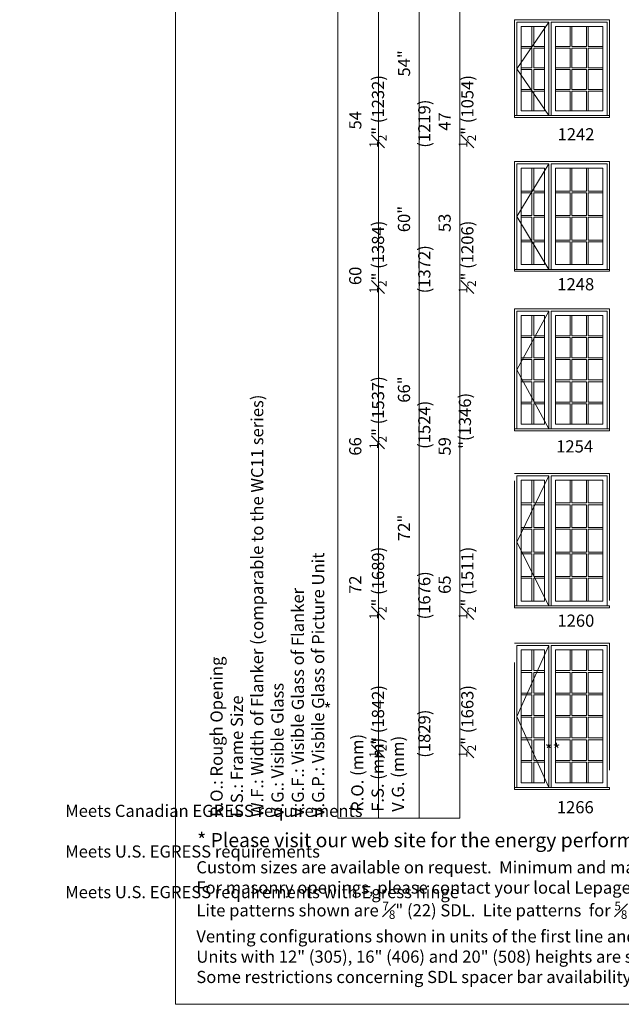
# Model space of a CAD drawing. Units: millimetres. Extents: x -141 to 11345, y -1839 to -761.
# Drawn here: x 4638 to 4934, y -1839 to -1355 of the extents above; entities that cross this region are included whole.
import ezdxf

# ---------------------------------------------------------------- set-up
doc = ezdxf.new("R2010")
doc.units = ezdxf.units.MM
doc.header["$MEASUREMENT"] = 0
doc.linetypes.add('HIDDEN', pattern=[0.375, 0.25, -0.125])
doc.layers.get('0').update_dxf_attribs({"lineweight": 0})
doc.layers.add('1', color=7, linetype='Continuous', lineweight=0)
doc.styles.get("Standard").update_dxf_attribs({"font": 'txt', "height": 40})

msp = doc.modelspace()

# ---------------------------------------------------------------- linework, layer by layer
for p, q in [((4890.33, -1367.64), (4890.33, -1357.92)), ((4891.2, -1367.64), (4891.2, -1357.92)), ((4909.11, -1367.64), (4909.11, -1357.92)), ((4909.97, -1367.64), (4909.97, -1357.92)), ((4917.18, -1367.64), (4917.18, -1357.92)), ((4918.05, -1367.64), (4918.05, -1357.92)), ((4885.02, -1367.64), (4890.33, -1367.64)), ((4885.02, -1368.5), (4890.33, -1368.5)), ((4890.33, -1378.22), (4890.33, -1368.5)), ((4891.2, -1367.64), (4896.51, -1367.64)), ((4891.2, -1378.22), (4891.2, -1368.5)), ((4891.2, -1368.5), (4896.51, -1368.5)), ((4901.9, -1367.64), (4909.11, -1367.64)), ((4901.9, -1368.5), (4909.11, -1368.5)), ((4909.11, -1378.22), (4909.11, -1368.5)), ((4909.97, -1367.64), (4917.18, -1367.64)), ((4909.97, -1378.22), (4909.97, -1368.5)), ((4909.97, -1368.5), (4917.18, -1368.5)), ((4917.18, -1378.22), (4917.18, -1368.5)), ((4918.05, -1367.64), (4925.26, -1367.64)), ((4918.05, -1378.22), (4918.05, -1368.5)), ((4918.05, -1368.5), (4925.26, -1368.5)), ((4885.02, -1378.22), (4890.33, -1378.22)), ((4885.02, -1379.09), (4890.33, -1379.09)), ((4890.33, -1388.81), (4890.33, -1379.09)), ((4891.2, -1378.22), (4896.51, -1378.22)), ((4891.2, -1388.81), (4891.2, -1379.09)), ((4891.2, -1379.09), (4896.51, -1379.09)), ((4901.9, -1378.22), (4909.11, -1378.22)), ((4901.9, -1379.09), (4909.11, -1379.09)), ((4909.11, -1388.81), (4909.11, -1379.09)), ((4909.97, -1378.22), (4917.18, -1378.22)), ((4909.97, -1388.81), (4909.97, -1379.09)), ((4909.97, -1379.09), (4917.18, -1379.09)), ((4917.18, -1388.81), (4917.18, -1379.09)), ((4918.05, -1378.22), (4925.26, -1378.22)), ((4918.05, -1388.81), (4918.05, -1379.09)), ((4918.05, -1379.09), (4925.26, -1379.09)), ((4885.02, -1388.81), (4890.33, -1388.81)), ((4885.02, -1389.67), (4890.33, -1389.67)), ((4890.33, -1399.39), (4890.33, -1389.67)), ((4891.2, -1388.81), (4896.51, -1388.81)), ((4891.2, -1399.39), (4891.2, -1389.67)), ((4891.2, -1389.67), (4896.51, -1389.67)), ((4901.9, -1388.81), (4909.11, -1388.81)), ((4901.9, -1389.67), (4909.11, -1389.67)), ((4909.11, -1399.39), (4909.11, -1389.67)), ((4909.97, -1388.81), (4917.18, -1388.81)), ((4909.97, -1399.39), (4909.97, -1389.67)), ((4909.97, -1389.67), (4917.18, -1389.67)), ((4917.18, -1399.39), (4917.18, -1389.67)), ((4918.05, -1388.81), (4925.26, -1388.81)), ((4918.05, -1399.39), (4918.05, -1389.67)), ((4918.05, -1389.67), (4925.26, -1389.67)), ((4890.33, -1438.87), (4890.33, -1427.65)), ((4891.2, -1438.87), (4891.2, -1427.65)), ((4909.11, -1438.87), (4909.11, -1427.65)), ((4909.97, -1438.87), (4909.97, -1427.65)), ((4917.18, -1438.87), (4917.18, -1427.65)), ((4918.05, -1438.87), (4918.05, -1427.65)), ((4885.02, -1438.87), (4890.33, -1438.87)), ((4885.02, -1439.73), (4890.33, -1439.73)), ((4890.33, -1450.95), (4890.33, -1439.73)), ((4891.2, -1438.87), (4896.51, -1438.87)), ((4891.2, -1450.95), (4891.2, -1439.73)), ((4891.2, -1439.73), (4896.51, -1439.73)), ((4901.9, -1438.87), (4909.11, -1438.87)), ((4901.9, -1439.73), (4909.11, -1439.73)), ((4909.11, -1450.95), (4909.11, -1439.73)), ((4909.97, -1438.87), (4917.18, -1438.87)), ((4909.97, -1450.95), (4909.97, -1439.73)), ((4909.97, -1439.73), (4917.18, -1439.73)), ((4917.18, -1450.95), (4917.18, -1439.73)), ((4918.05, -1438.87), (4925.26, -1438.87)), ((4918.05, -1450.95), (4918.05, -1439.73)), ((4918.05, -1439.73), (4925.26, -1439.73)), ((4885.02, -1450.95), (4890.33, -1450.95)), ((4885.02, -1451.82), (4890.33, -1451.82)), ((4890.33, -1463.04), (4890.33, -1451.82)), ((4891.2, -1450.95), (4896.51, -1450.95)), ((4891.2, -1463.04), (4891.2, -1451.82)), ((4891.2, -1451.82), (4896.51, -1451.82)), ((4901.9, -1450.95), (4909.11, -1450.95)), ((4901.9, -1451.82), (4909.11, -1451.82)), ((4909.11, -1463.04), (4909.11, -1451.82)), ((4909.97, -1450.95), (4917.18, -1450.95)), ((4909.97, -1463.04), (4909.97, -1451.82)), ((4909.97, -1451.82), (4917.18, -1451.82)), ((4917.18, -1463.04), (4917.18, -1451.82)), ((4918.05, -1450.95), (4925.26, -1450.95)), ((4918.05, -1463.04), (4918.05, -1451.82)), ((4918.05, -1451.82), (4925.26, -1451.82)), ((4885.02, -1463.04), (4890.33, -1463.04)), ((4885.02, -1463.9), (4890.33, -1463.9)), ((4890.33, -1475.12), (4890.33, -1463.9)), ((4891.2, -1463.04), (4896.51, -1463.04)), ((4891.2, -1475.12), (4891.2, -1463.9)), ((4891.2, -1463.9), (4896.51, -1463.9)), ((4901.9, -1463.04), (4909.11, -1463.04)), ((4901.9, -1463.9), (4909.11, -1463.9)), ((4909.11, -1475.12), (4909.11, -1463.9)), ((4909.97, -1463.04), (4917.18, -1463.04)), ((4909.97, -1475.12), (4909.97, -1463.9)), ((4909.97, -1463.9), (4917.18, -1463.9)), ((4917.18, -1475.12), (4917.18, -1463.9)), ((4918.05, -1463.04), (4925.26, -1463.04)), ((4918.05, -1475.12), (4918.05, -1463.9)), ((4918.05, -1463.9), (4925.26, -1463.9)), ((4890.33, -1500.17), (4890.33, -1510.17)), ((4891.2, -1500.17), (4891.2, -1510.17)), ((4909.11, -1500.17), (4909.11, -1510.17)), ((4909.97, -1500.17), (4909.97, -1510.17)), ((4917.18, -1500.17), (4917.18, -1510.17)), ((4918.05, -1500.17), (4918.05, -1510.17)), ((4885.02, -1510.17), (4890.33, -1510.17)), ((4885.02, -1511.03), (4890.33, -1511.03)), ((4890.33, -1511.03), (4890.33, -1521.04)), ((4891.2, -1510.17), (4896.51, -1510.17)), ((4891.2, -1511.03), (4891.2, -1521.04)), ((4891.2, -1511.03), (4896.51, -1511.03)), ((4901.9, -1510.17), (4909.11, -1510.17)), ((4901.9, -1511.03), (4909.11, -1511.03)), ((4909.11, -1511.03), (4909.11, -1521.04)), ((4909.97, -1510.17), (4917.18, -1510.17)), ((4909.97, -1511.03), (4909.97, -1521.04)), ((4909.97, -1511.03), (4917.18, -1511.03)), ((4917.18, -1511.03), (4917.18, -1521.04)), ((4918.05, -1510.17), (4925.26, -1510.17)), ((4918.05, -1511.03), (4918.05, -1521.04)), ((4918.05, -1511.03), (4925.26, -1511.03)), ((4885.02, -1521.04), (4890.33, -1521.04)), ((4885.02, -1521.9), (4890.33, -1521.9)), ((4890.33, -1521.9), (4890.33, -1531.91)), ((4891.2, -1521.04), (4896.51, -1521.04)), ((4891.2, -1521.9), (4891.2, -1531.91)), ((4891.2, -1521.9), (4896.51, -1521.9)), ((4901.9, -1521.04), (4909.11, -1521.04)), ((4901.9, -1521.9), (4909.11, -1521.9)), ((4909.11, -1521.9), (4909.11, -1531.91)), ((4909.97, -1521.04), (4917.18, -1521.04)), ((4909.97, -1521.9), (4909.97, -1531.91)), ((4909.97, -1521.9), (4917.18, -1521.9)), ((4917.18, -1521.9), (4917.18, -1531.91)), ((4918.05, -1521.04), (4925.26, -1521.04)), ((4918.05, -1521.9), (4918.05, -1531.91)), ((4918.05, -1521.9), (4925.26, -1521.9)), ((4885.02, -1531.91), (4890.33, -1531.91)), ((4891.2, -1531.91), (4896.51, -1531.91)), ((4901.9, -1531.91), (4909.11, -1531.91)), ((4909.97, -1531.91), (4917.18, -1531.91)), ((4918.05, -1531.91), (4925.26, -1531.91)), ((4885.02, -1532.77), (4890.33, -1532.77)), ((4890.33, -1532.77), (4890.33, -1542.77)), ((4891.2, -1532.77), (4891.2, -1542.77)), ((4891.2, -1532.77), (4896.51, -1532.77)), ((4901.9, -1532.77), (4909.11, -1532.77)), ((4909.11, -1532.77), (4909.11, -1542.77)), ((4909.97, -1532.77), (4909.97, -1542.77)), ((4909.97, -1532.77), (4917.18, -1532.77)), ((4917.18, -1532.77), (4917.18, -1542.77)), ((4918.05, -1532.77), (4918.05, -1542.77)), ((4918.05, -1532.77), (4925.26, -1532.77)), ((4885.02, -1542.77), (4890.33, -1542.77)), ((4885.02, -1543.64), (4890.33, -1543.64)), ((4890.33, -1543.64), (4890.33, -1553.64)), ((4891.2, -1542.77), (4896.51, -1542.77)), ((4891.2, -1543.64), (4891.2, -1553.64)), ((4891.2, -1543.64), (4896.51, -1543.64)), ((4901.9, -1542.77), (4909.11, -1542.77)), ((4901.9, -1543.64), (4909.11, -1543.64)), ((4909.11, -1543.64), (4909.11, -1553.64)), ((4909.97, -1542.77), (4917.18, -1542.77)), ((4909.97, -1543.64), (4909.97, -1553.64)), ((4909.97, -1543.64), (4917.18, -1543.64)), ((4917.18, -1543.64), (4917.18, -1553.64)), ((4918.05, -1542.77), (4925.26, -1542.77)), ((4918.05, -1543.64), (4918.05, -1553.64)), ((4918.05, -1543.64), (4925.26, -1543.64)), ((4890.33, -1581.29), (4890.33, -1592.49)), ((4891.2, -1581.29), (4891.2, -1592.49)), ((4909.11, -1581.29), (4909.11, -1592.49)), ((4909.97, -1581.29), (4909.97, -1592.49)), ((4917.18, -1581.29), (4917.18, -1592.49)), ((4918.05, -1581.29), (4918.05, -1592.49)), ((4885.02, -1592.49), (4890.33, -1592.49)), ((4885.02, -1593.36), (4890.33, -1593.36)), ((4890.33, -1593.36), (4890.33, -1604.56)), ((4891.2, -1592.49), (4896.51, -1592.49)), ((4891.2, -1593.36), (4891.2, -1604.56)), ((4891.2, -1593.36), (4896.51, -1593.36)), ((4901.9, -1592.49), (4909.11, -1592.49)), ((4901.9, -1593.36), (4909.11, -1593.36)), ((4909.11, -1593.36), (4909.11, -1604.56)), ((4909.97, -1592.49), (4917.18, -1592.49)), ((4909.97, -1593.36), (4909.97, -1604.56)), ((4909.97, -1593.36), (4917.18, -1593.36)), ((4917.18, -1593.36), (4917.18, -1604.56)), ((4918.05, -1592.49), (4925.26, -1592.49)), ((4918.05, -1593.36), (4918.05, -1604.56)), ((4918.05, -1593.36), (4925.26, -1593.36)), ((4885.02, -1604.56), (4890.33, -1604.56)), ((4891.2, -1604.56), (4896.51, -1604.56)), ((4901.9, -1604.56), (4909.11, -1604.56)), ((4909.97, -1604.56), (4917.18, -1604.56)), ((4918.05, -1604.56), (4925.26, -1604.56)), ((4885.02, -1605.43), (4890.33, -1605.43)), ((4890.33, -1605.43), (4890.33, -1616.63)), ((4891.2, -1605.43), (4891.2, -1616.63)), ((4891.2, -1605.43), (4896.51, -1605.43)), ((4901.9, -1605.43), (4909.11, -1605.43)), ((4909.11, -1605.43), (4909.11, -1616.63)), ((4909.97, -1605.43), (4909.97, -1616.63)), ((4909.97, -1605.43), (4917.18, -1605.43)), ((4917.18, -1605.43), (4917.18, -1616.63)), ((4918.05, -1605.43), (4918.05, -1616.63)), ((4918.05, -1605.43), (4925.26, -1605.43)), ((4885.02, -1616.63), (4890.33, -1616.63)), ((4885.02, -1617.49), (4890.33, -1617.49)), ((4890.33, -1617.49), (4890.33, -1628.7)), ((4891.2, -1616.63), (4896.51, -1616.63)), ((4891.2, -1617.49), (4891.2, -1628.7)), ((4891.2, -1617.49), (4896.51, -1617.49)), ((4901.9, -1616.63), (4909.11, -1616.63)), ((4901.9, -1617.49), (4909.11, -1617.49)), ((4909.11, -1617.49), (4909.11, -1628.7)), ((4909.97, -1616.63), (4917.18, -1616.63)), ((4909.97, -1617.49), (4909.97, -1628.7)), ((4909.97, -1617.49), (4917.18, -1617.49)), ((4917.18, -1617.49), (4917.18, -1628.7)), ((4918.05, -1616.63), (4925.26, -1616.63)), ((4918.05, -1617.49), (4918.05, -1628.7)), ((4918.05, -1617.49), (4925.26, -1617.49)), ((4885.02, -1628.7), (4890.33, -1628.7)), ((4891.2, -1628.7), (4896.51, -1628.7)), ((4901.9, -1628.7), (4909.11, -1628.7)), ((4909.97, -1628.7), (4917.18, -1628.7)), ((4918.05, -1628.7), (4925.26, -1628.7)), ((4885.02, -1629.56), (4890.33, -1629.56)), ((4890.33, -1629.56), (4890.33, -1640.77)), ((4891.2, -1629.56), (4891.2, -1640.77)), ((4891.2, -1629.56), (4896.51, -1629.56)), ((4901.9, -1629.56), (4909.11, -1629.56)), ((4909.11, -1629.56), (4909.11, -1640.77)), ((4909.97, -1629.56), (4909.97, -1640.77)), ((4909.97, -1629.56), (4917.18, -1629.56)), ((4917.18, -1629.56), (4917.18, -1640.77)), ((4918.05, -1629.56), (4918.05, -1640.77)), ((4918.05, -1629.56), (4925.26, -1629.56)), ((4890.33, -1664.81), (4890.33, -1675)), ((4891.2, -1664.81), (4891.2, -1675)), ((4909.11, -1675), (4909.11, -1664.81)), ((4909.97, -1675), (4909.97, -1664.81)), ((4917.18, -1675), (4917.18, -1664.81)), ((4918.05, -1675), (4918.05, -1664.81)), ((4885.02, -1675), (4890.33, -1675)), ((4885.02, -1675.87), (4890.33, -1675.87)), ((4890.33, -1675.87), (4890.33, -1686.06)), ((4891.2, -1675), (4896.51, -1675)), ((4891.2, -1675.87), (4891.2, -1686.06)), ((4891.2, -1675.87), (4896.51, -1675.87)), ((4901.9, -1675), (4909.11, -1675)), ((4901.9, -1675.87), (4909.11, -1675.87)), ((4909.11, -1686.06), (4909.11, -1675.87)), ((4909.97, -1675), (4917.18, -1675)), ((4909.97, -1686.06), (4909.97, -1675.87)), ((4909.97, -1675.87), (4917.18, -1675.87)), ((4917.18, -1686.06), (4917.18, -1675.87)), ((4918.05, -1675), (4925.26, -1675)), ((4918.05, -1686.06), (4918.05, -1675.87)), ((4918.05, -1675.87), (4925.26, -1675.87)), ((4885.02, -1686.06), (4890.33, -1686.06)), ((4885.02, -1686.92), (4890.33, -1686.92)), ((4890.33, -1686.92), (4890.33, -1697.11)), ((4891.2, -1686.06), (4896.51, -1686.06)), ((4891.2, -1686.92), (4891.2, -1697.11)), ((4891.2, -1686.92), (4896.51, -1686.92)), ((4901.9, -1686.06), (4909.11, -1686.06)), ((4901.9, -1686.92), (4909.11, -1686.92)), ((4909.11, -1697.11), (4909.11, -1686.92)), ((4909.97, -1686.06), (4917.18, -1686.06)), ((4909.97, -1697.11), (4909.97, -1686.92)), ((4909.97, -1686.92), (4917.18, -1686.92)), ((4917.18, -1697.11), (4917.18, -1686.92)), ((4918.05, -1686.06), (4925.26, -1686.06)), ((4918.05, -1697.11), (4918.05, -1686.92)), ((4918.05, -1686.92), (4925.26, -1686.92)), ((4885.02, -1697.11), (4890.33, -1697.11)), ((4885.02, -1697.98), (4890.33, -1697.98)), ((4890.33, -1697.98), (4890.33, -1708.17)), ((4891.2, -1697.11), (4896.51, -1697.11)), ((4891.2, -1697.98), (4891.2, -1708.17)), ((4891.2, -1697.98), (4896.51, -1697.98)), ((4901.9, -1697.11), (4909.11, -1697.11)), ((4901.9, -1697.98), (4909.11, -1697.98)), ((4909.11, -1708.17), (4909.11, -1697.98)), ((4909.97, -1697.11), (4917.18, -1697.11)), ((4909.97, -1708.17), (4909.97, -1697.98)), ((4909.97, -1697.98), (4917.18, -1697.98)), ((4917.18, -1708.17), (4917.18, -1697.98)), ((4918.05, -1697.11), (4925.26, -1697.11)), ((4918.05, -1708.17), (4918.05, -1697.98)), ((4918.05, -1697.98), (4925.26, -1697.98)), ((4885.02, -1708.17), (4890.33, -1708.17)), ((4885.02, -1709.04), (4890.33, -1709.04)), ((4890.33, -1709.04), (4890.33, -1719.23)), ((4891.2, -1708.17), (4896.51, -1708.17)), ((4891.2, -1709.04), (4891.2, -1719.23)), ((4891.2, -1709.04), (4896.51, -1709.04)), ((4901.9, -1708.17), (4909.11, -1708.17)), ((4901.9, -1709.04), (4909.11, -1709.04)), ((4909.11, -1719.23), (4909.11, -1709.04)), ((4909.97, -1708.17), (4917.18, -1708.17)), ((4909.97, -1719.23), (4909.97, -1709.04)), ((4909.97, -1709.04), (4917.18, -1709.04)), ((4917.18, -1719.23), (4917.18, -1709.04)), ((4918.05, -1708.17), (4925.26, -1708.17)), ((4918.05, -1719.23), (4918.05, -1709.04)), ((4918.05, -1709.04), (4925.26, -1709.04)), ((4885.02, -1719.23), (4890.33, -1719.23)), ((4885.02, -1720.09), (4890.33, -1720.09)), ((4890.33, -1720.09), (4890.33, -1730.29)), ((4891.2, -1719.23), (4896.51, -1719.23)), ((4891.2, -1720.09), (4891.2, -1730.29)), ((4891.2, -1720.09), (4896.51, -1720.09)), ((4901.9, -1719.23), (4909.11, -1719.23)), ((4901.9, -1720.09), (4909.11, -1720.09)), ((4909.11, -1730.29), (4909.11, -1720.09)), ((4909.97, -1719.23), (4917.18, -1719.23)), ((4909.97, -1730.29), (4909.97, -1720.09)), ((4909.97, -1720.09), (4917.18, -1720.09)), ((4917.18, -1730.29), (4917.18, -1720.09)), ((4918.05, -1719.23), (4925.26, -1719.23)), ((4918.05, -1730.29), (4918.05, -1720.09)), ((4918.05, -1720.09), (4925.26, -1720.09))]:
    msp.add_line(p, q)
at = {"linetype": 'HIDDEN', "ltscale": 250}
for points in [[(4881.76, -1402.66), (4881.76, -1354.66), (4928.51, -1354.66), (4928.51, -1402.66)], [(4881.76, -1478.38), (4881.76, -1424.39), (4928.51, -1424.39), (4928.51, -1478.38)], [(4881.76, -1556.9), (4881.76, -1496.91), (4928.51, -1496.91), (4928.51, -1556.9)], [(4881.76, -1644.03), (4881.76, -1578.03), (4928.51, -1578.03), (4928.51, -1644.03)], [(4881.76, -1733.55), (4881.76, -1661.55), (4928.51, -1661.55), (4928.51, -1733.55)]]:
    msp.add_lwpolyline(points, dxfattribs=at)
at = {"ltscale": 250}
for points in [[(4882.89, -1401.71), (4882.89, -1355.78), (4898.64, -1355.78), (4898.64, -1401.71)], [(4899.76, -1401.71), (4899.76, -1355.78), (4927.39, -1355.78), (4927.39, -1401.71)], [(4882.89, -1477.44), (4882.89, -1425.51), (4898.64, -1425.51), (4898.64, -1477.44)], [(4899.76, -1477.44), (4899.76, -1425.51), (4927.39, -1425.51), (4927.39, -1477.44)], [(4882.89, -1555.96), (4882.89, -1498.03), (4898.64, -1498.03), (4898.64, -1555.96)], [(4899.76, -1555.96), (4899.76, -1498.03), (4927.39, -1498.03), (4927.39, -1555.96)], [(4882.89, -1643.08), (4882.89, -1579.15), (4898.64, -1579.15), (4898.64, -1643.08)], [(4899.76, -1643.08), (4899.76, -1579.15), (4927.39, -1579.15), (4927.39, -1643.08)], [(4882.89, -1732.6), (4882.89, -1662.67), (4898.64, -1662.67), (4898.64, -1732.6)], [(4899.76, -1732.6), (4899.76, -1662.67), (4927.39, -1662.67), (4927.39, -1732.6)]]:
    msp.add_lwpolyline(points, dxfattribs=at)
for points in [[(4885.02, -1357.92), (4896.51, -1357.92), (4896.51, -1399.39), (4885.02, -1399.39)], [(4925.26, -1357.92), (4901.9, -1357.92), (4901.9, -1399.39), (4925.26, -1399.39)], [(4885.02, -1427.65), (4896.51, -1427.65), (4896.51, -1475.12), (4885.02, -1475.12)], [(4925.26, -1427.65), (4901.9, -1427.65), (4901.9, -1475.12), (4925.26, -1475.12)], [(4885.02, -1500.17), (4896.51, -1500.17), (4896.51, -1553.64), (4885.02, -1553.64)], [(4925.26, -1500.17), (4901.9, -1500.17), (4901.9, -1553.64), (4925.26, -1553.64)], [(4885.02, -1581.29), (4896.51, -1581.29), (4896.51, -1640.77), (4885.02, -1640.77)], [(4925.26, -1581.29), (4901.9, -1581.29), (4901.9, -1640.77), (4925.26, -1640.77)], [(4885.02, -1664.81), (4896.51, -1664.81), (4896.51, -1730.29), (4885.02, -1730.29)], [(4925.26, -1664.81), (4901.9, -1664.81), (4901.9, -1730.29), (4925.26, -1730.29)]]:
    msp.add_lwpolyline(points, close=True, dxfattribs=at)
for points in [[(4885.02, -1399.39), (4896.51, -1399.39), (4896.51, -1357.92), (4885.02, -1357.92)], [(4885.02, -1399.39), (4896.51, -1399.39), (4896.51, -1357.92), (4885.02, -1357.92)], [(4885.02, -1399.39), (4896.51, -1399.39), (4896.51, -1357.92), (4885.02, -1357.92)], [(4885.02, -1399.39), (4896.51, -1399.39), (4896.51, -1357.92), (4885.02, -1357.92)], [(4901.9, -1399.39), (4925.26, -1399.39), (4925.26, -1357.92), (4901.9, -1357.92)], [(4901.9, -1399.39), (4925.26, -1399.39), (4925.26, -1357.92), (4901.9, -1357.92)], [(4901.9, -1399.39), (4925.26, -1399.39), (4925.26, -1357.92), (4901.9, -1357.92)], [(4901.9, -1399.39), (4925.26, -1399.39), (4925.26, -1357.92), (4901.9, -1357.92)], [(4881.76, -1402.66), (4928.51, -1402.66), (4928.51, -1401.71), (4881.76, -1401.71)], [(4885.02, -1475.12), (4896.51, -1475.12), (4896.51, -1427.65), (4885.02, -1427.65)], [(4885.02, -1475.12), (4896.51, -1475.12), (4896.51, -1427.65), (4885.02, -1427.65)], [(4885.02, -1475.12), (4896.51, -1475.12), (4896.51, -1427.65), (4885.02, -1427.65)], [(4885.02, -1475.12), (4896.51, -1475.12), (4896.51, -1427.65), (4885.02, -1427.65)], [(4901.9, -1475.12), (4925.26, -1475.12), (4925.26, -1427.65), (4901.9, -1427.65)], [(4901.9, -1475.12), (4925.26, -1475.12), (4925.26, -1427.65), (4901.9, -1427.65)], [(4901.9, -1475.12), (4925.26, -1475.12), (4925.26, -1427.65), (4901.9, -1427.65)], [(4901.9, -1475.12), (4925.26, -1475.12), (4925.26, -1427.65), (4901.9, -1427.65)], [(4881.76, -1478.38), (4928.51, -1478.38), (4928.51, -1477.44), (4881.76, -1477.44)], [(4885.02, -1553.64), (4896.51, -1553.64), (4896.51, -1500.17), (4885.02, -1500.17)], [(4885.02, -1553.64), (4896.51, -1553.64), (4896.51, -1500.17), (4885.02, -1500.17)], [(4885.02, -1553.64), (4896.51, -1553.64), (4896.51, -1500.17), (4885.02, -1500.17)], [(4885.02, -1553.64), (4896.51, -1553.64), (4896.51, -1500.17), (4885.02, -1500.17)], [(4885.02, -1553.64), (4896.51, -1553.64), (4896.51, -1500.17), (4885.02, -1500.17)], [(4901.9, -1553.64), (4925.26, -1553.64), (4925.26, -1500.17), (4901.9, -1500.17)], [(4901.9, -1553.64), (4925.26, -1553.64), (4925.26, -1500.17), (4901.9, -1500.17)], [(4901.9, -1553.64), (4925.26, -1553.64), (4925.26, -1500.17), (4901.9, -1500.17)], [(4901.9, -1553.64), (4925.26, -1553.64), (4925.26, -1500.17), (4901.9, -1500.17)], [(4901.9, -1553.64), (4925.26, -1553.64), (4925.26, -1500.17), (4901.9, -1500.17)], [(4881.76, -1556.9), (4928.51, -1556.9), (4928.51, -1555.96), (4881.76, -1555.96)], [(4885.02, -1640.77), (4896.51, -1640.77), (4896.51, -1581.29), (4885.02, -1581.29)], [(4885.02, -1640.77), (4896.51, -1640.77), (4896.51, -1581.29), (4885.02, -1581.29)], [(4885.02, -1640.77), (4896.51, -1640.77), (4896.51, -1581.29), (4885.02, -1581.29)], [(4885.02, -1640.77), (4896.51, -1640.77), (4896.51, -1581.29), (4885.02, -1581.29)], [(4885.02, -1640.77), (4896.51, -1640.77), (4896.51, -1581.29), (4885.02, -1581.29)], [(4901.9, -1640.77), (4925.26, -1640.77), (4925.26, -1581.29), (4901.9, -1581.29)], [(4901.9, -1640.77), (4925.26, -1640.77), (4925.26, -1581.29), (4901.9, -1581.29)], [(4901.9, -1640.77), (4925.26, -1640.77), (4925.26, -1581.29), (4901.9, -1581.29)], [(4901.9, -1640.77), (4925.26, -1640.77), (4925.26, -1581.29), (4901.9, -1581.29)], [(4901.9, -1640.77), (4925.26, -1640.77), (4925.26, -1581.29), (4901.9, -1581.29)], [(4881.76, -1644.03), (4928.51, -1644.03), (4928.51, -1643.08), (4881.76, -1643.08)], [(4885.02, -1730.29), (4896.51, -1730.29), (4896.51, -1664.81), (4885.02, -1664.81)], [(4885.02, -1730.29), (4896.51, -1730.29), (4896.51, -1664.81), (4885.02, -1664.81)], [(4885.02, -1730.29), (4896.51, -1730.29), (4896.51, -1664.81), (4885.02, -1664.81)], [(4885.02, -1730.29), (4896.51, -1730.29), (4896.51, -1664.81), (4885.02, -1664.81)], [(4885.02, -1730.29), (4896.51, -1730.29), (4896.51, -1664.81), (4885.02, -1664.81)], [(4901.9, -1730.29), (4925.26, -1730.29), (4925.26, -1664.81), (4901.9, -1664.81)], [(4901.9, -1730.29), (4925.26, -1730.29), (4925.26, -1664.81), (4901.9, -1664.81)], [(4901.9, -1730.29), (4925.26, -1730.29), (4925.26, -1664.81), (4901.9, -1664.81)], [(4901.9, -1730.29), (4925.26, -1730.29), (4925.26, -1664.81), (4901.9, -1664.81)], [(4901.9, -1730.29), (4925.26, -1730.29), (4925.26, -1664.81), (4901.9, -1664.81)], [(4881.76, -1733.55), (4928.51, -1733.55), (4928.51, -1732.6), (4881.76, -1732.6)]]:
    msp.add_lwpolyline(points, close=True)
at = {"layer": '1'}
for p, q in [((4898.64, -1355.78), (4882.89, -1378.74)), ((4882.89, -1378.74), (4898.64, -1401.71)), ((4898.64, -1425.51), (4882.89, -1451.47)), ((4882.89, -1451.47), (4898.64, -1477.44)), ((4898.64, -1498.03), (4882.89, -1526.99)), ((4882.89, -1526.99), (4898.64, -1555.96)), ((4898.64, -1579.15), (4882.89, -1611.72)), ((4882.89, -1611.72), (4898.64, -1643.08)), ((4898.64, -1662.67), (4882.89, -1697.64)), ((4882.89, -1697.64), (4898.64, -1732.6))]:
    msp.add_line(p, q, dxfattribs=at)
for points in [[(4714.76, -1839.33), (5534.88, -1839.33), (5534.88, -760.75), (4714.76, -760.75)], [(4814.76, -1747.67), (4814.76, -1082.73), (4794.76, -1082.73), (4794.76, -1747.67)], [(4834.76, -1747.67), (4834.76, -1082.73), (4814.76, -1082.73), (4814.76, -1747.67)], [(4854.76, -1747.67), (4854.76, -1082.73), (4834.76, -1082.73), (4834.76, -1747.67)]]:
    msp.add_lwpolyline(points, close=True, dxfattribs=at)

# ---------------------------------------------------------------- texts
at = {"layer": '1', "char_height": 6, "attachment_point": 1, "rotation": 90}
for s, width, insert in [('\\A1;\\pi13.33941;48 {\\H0.7x;\\S1#2;}" (1232)\\P\\pi17.68198;48" (1219){\\H2.79231x; }\\P\\pi13.33941;41 {\\H0.7x;\\S1#2;}" (1054){\\H2.50054x; }', 74.63, (4800.3, -1417.56)), ('\\A1;\\pi13.44787;54 {\\H0.7x;\\S1#2;}" (1384)\\P\\pi17.79044;54" (1372){\\H2.79231x; }\\P\\pi13.33941;47 {\\H0.7x;\\S1#2;}" (1206){\\H2.50054x; }', 74.63, (4800.3, -1489.27)), ('\\A1;\\pi13.43969;60 {\\H0.7x;\\S1#2;}" (1537)\\P\\pi17.78225;60" (1524){\\H2.79231x; }\\P\\pi17.79044;53 "(1346){\\H2.11186x; }', 74.63, (4800.3, -1565.85)), ('\\A1;\\pi13.43969;66 {\\H0.7x;\\S1#2;}" (1689)\\P\\pi17.78225;66" (1676){\\H2.79231x; }\\P\\pi13.44787;59 {\\H0.7x;\\S1#2;}" (1511){\\H2.50054x; }', 74.63, (4800.3, -1649.82)), ('R.O.: Rough Opening\\PF.S.: Frame Size\\PW.F.: Width of Flanker (comparable to the WC11 series)\\PV.G.: Visible Glass\\PV.G.F.: Visible Glass of Flanker\\PV.G.P.: Visbile Glass of Picture Unit', 342.627, (4731.99, -1747.1)), ('\\A1;\\pi13.43969;72 {\\H0.7x;\\S1#2;}" (1842)\\P\\pi17.78225;72" (1829){\\H2.79231x; }\\P\\pi13.43969;65 {\\H0.7x;\\S1#2;}" (1663){\\H2.50054x; }', 74.63, (4800.3, -1717.92)), ('R.O. (mm)\\PF.S. (mm){\\H2.7093x; }\\PV.G. (mm){\\H2.13953x; }', 58.3731, (4801.33, -1744.55))]:
    msp.add_mtext_dynamic_manual_height_columns(s, width=width, gutter_width=200, heights=[0], dxfattribs=dict(at, insert=insert))
at = {"layer": '1', "attachment_point": 1}
for s, width, insert, char_height in [('\\pi1.30446;1242', 20.171, (4895.13, -1407.93), 6), ('\\pi1.28195;1248', 20.171, (4895.13, -1481.78), 6), ('\\pi1.18987;1254', 20.171, (4895.13, -1561.62), 6), ('\\pi1.30037;1260', 20.171, (4895.07, -1647.43), 6), ('\\pi1.24307;1266', 20.171, (4895.13, -1739.28), 6), ('* Please visit our web site for the energy performance of these products at www.lepagemillwork.com', 503.6762, (4725.42, -1754.99), 7)]:
    msp.add_mtext_dynamic_manual_height_columns(s, width=width, gutter_width=200, heights=[0], dxfattribs=dict(at, insert=insert, char_height=char_height))
at = {"layer": '1', "char_height": 6, "width": 796.2102, "attachment_point": 7}
for s, insert in [('\\A1;\\pi634.62767;* Meets Canadian EGRESS requirements\\P\\pi652.79138;** Meets U.S. EGRESS requirements\\P\\pi575.38074;*** Meets U.S. EGRESS requirements with Egress hinge', (979.95, -1747.08)), ('\\A1;\\pi634.62767;* Meets Canadian EGRESS requirements\\P\\pi652.79138;** Meets U.S. EGRESS requirements\\P\\pi575.38074;*** Meets U.S. EGRESS requirements with Egress hinge', (1900.07, -1747.08)), ('\\A1;\\pi634.62767;* Meets Canadian EGRESS requirements\\P\\pi652.79138;** Meets U.S. EGRESS requirements\\P\\pi575.38074;*** Meets U.S. EGRESS requirements with Egress hinge', (2820.18, -1747.08)), ('\\A1;\\pi634.62767;* Meets Canadian EGRESS requirements\\P\\pi652.79138;** Meets U.S. EGRESS requirements\\P\\pi575.38074;*** Meets U.S. EGRESS requirements with Egress hinge', (3740.3, -1747.08)), ('\\A1;\\pi634.62767;* Meets Canadian EGRESS requirements\\P\\pi652.79138;** Meets U.S. EGRESS requirements\\P\\pi575.38074;*** Meets U.S. EGRESS requirements with Egress hinge', (4660.42, -1787.08)), ('\\A1;Custom sizes are available on request.  Minimum and maximum sizes applicable may vary depending on features and options.\\PFor masonry openings, please contact your local Lepage representative.\\PLite patterns shown are {\\H0.7x;\\S7#8;}" (22) SDL.  Lite patterns  for {\\H0.7x;\\S5#8;}" (16) SDL, 1 {\\H0.7x;\\S1#4;}" (31) SDL and other grilles may vary.\\PVenting configurations shown in units of the first line and first column are applicable to all units.\\PUnits with 12" (305), 16" (406) and 20" (508) heights are shown stationary as standard transoms.\\PSome restrictions concerning SDL spacer bar availability may apply to glass surfaces larger than 30 sq. ft.', (4725.02, -1828.86))]:
    msp.add_mtext(s, dxfattribs=dict(at, insert=insert))

doc.saveas('drawing.dxf')
